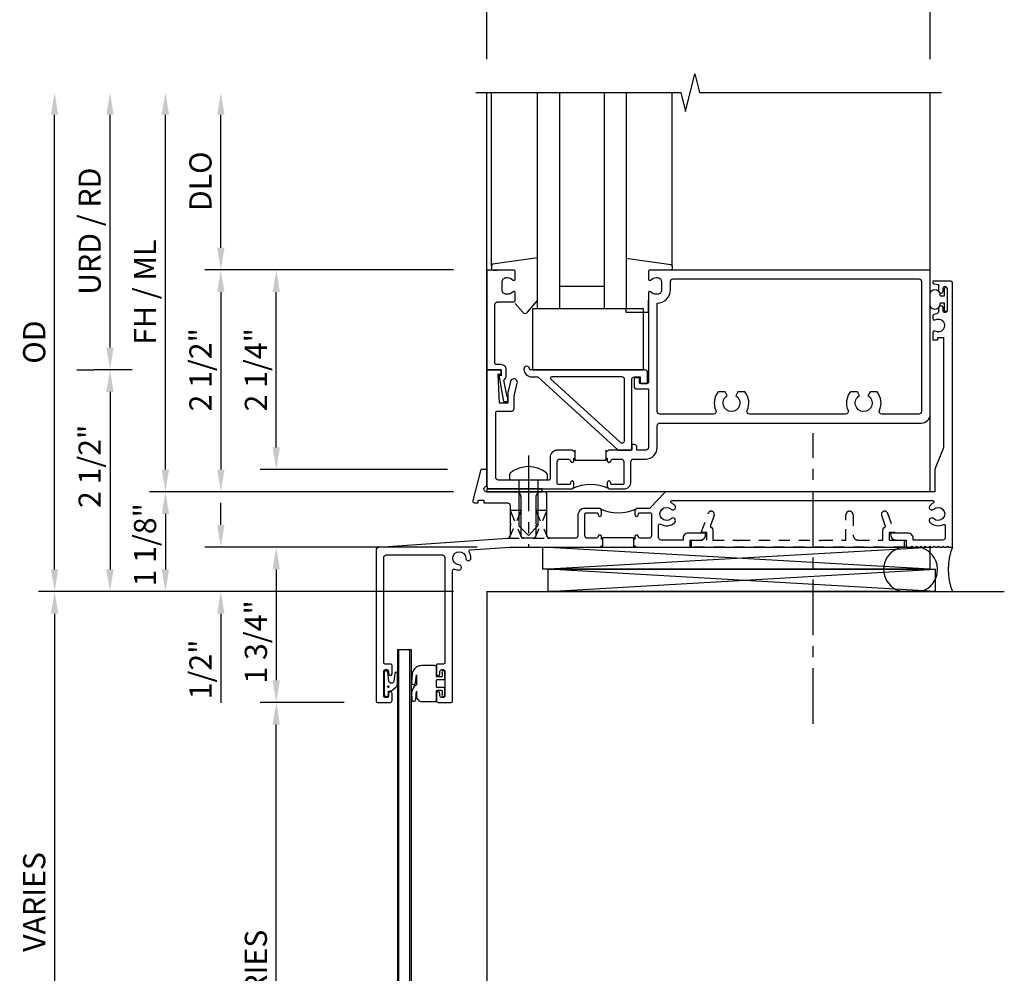
# Model space of a CAD drawing. Extents: x -327 to -190, y 0 to 84.
# Drawn here: x -288 to -276, y 22 to 33 of the extents above; entities that cross this region are included whole.
import ezdxf

# ---------------------------------------------------------------- set-up
doc = ezdxf.new("R2010")
doc.units = 0
doc.header["$LTSCALE"] = 0.5
doc.header["$MEASUREMENT"] = 0
doc.linetypes.add('CENTER', pattern=[2, 1.25, -0.25, 0.25, -0.25])
doc.linetypes.add('HIDDEN', pattern=[0.375, 0.25, -0.125])
doc.layers.get('0').update_dxf_attribs({"color": 4, "linetype": 'CONTINUOUS'})
doc.layers.get('Defpoints').update_dxf_attribs({"color": 251, "linetype": 'CONTINUOUS'})
for name, color, linetype in [('CENTER', 1, 'CENTER'), ('DIME', 2, 'CONTINUOUS'), ('HIDDEN', 3, 'HIDDEN')]:
    doc.layers.add(name, color=color, linetype=linetype)
doc.styles.get("Standard").update_dxf_attribs({"font": 'arial.ttf'})
doc.dimstyles.new('EXT_ON-ON', dxfattribs={"dimscale": 2, "dimtxt": 0.125, "dimasz": 0.125, "dimexe": 0.09, "dimexo": 0.1875, "dimgap": 0.05, "dimtad": 3, "dimdec": 5, "dimzin": 3, "dimdsep": 46, "dimlunit": 5, "dimtxsty": 'Standard', "dimcen": 0, "dimadec": 0, "dimazin": 0, "dimtfac": 1, "dimtdec": 4, "dimtofl": 0, "dimtmove": 0, "dimatfit": 0, "dimfxl": 0, "dimfrac": 2, "dimtolj": 1, "dimtzin": 3, "dimarcsym": 0})
doc.dimstyles.new('EXT_ON-ONNL', dxfattribs={"dimscale": 2, "dimtxt": 0.125, "dimasz": 0.125, "dimexe": 0.09, "dimexo": 0.1875, "dimgap": 0.05, "dimtad": 3, "dimdec": 5, "dimzin": 3, "dimdsep": 46, "dimlunit": 5, "dimtxsty": 'Standard', "dimcen": 0, "dimadec": 0, "dimazin": 0, "dimtfac": 1, "dimtdec": 4, "dimtofl": 0, "dimtmove": 2, "dimatfit": 3, "dimfxl": 0, "dimfrac": 2, "dimtolj": 1, "dimtzin": 3, "dimarcsym": 0})

# ---------------------------------------------------------------- blocks, each defined once
blk = doc.blocks.new('07082393')
for p, q in [((1.859, -2.055), (6.227, -1.805)), ((6.227, -2.055), (1.859, -1.805)), ((1.859, -2.055), (1.859, -1.805)), ((1.859, -1.805), (6.227, -1.805)), ((6.227, -2.055), (6.227, -1.805)), ((6.227, -2.055), (1.859, -2.055))]:
    blk.add_line(p, q)
blk = doc.blocks.new('*D33')
at = {"layer": 'Defpoints', "color": 0}
for p in [(-286.556, 29.249), (-286.556, 26.749), (-283.556, 26.749)]:
    blk.add_point(p, dxfattribs=at)
at = {"layer": 'DIME', "color": 0, "lineweight": -2}
for p, q in [((-286.931, 29.249), (-286.736, 29.249)), ((-286.556, 28.999), (-286.556, 26.999))]:
    blk.add_line(p, q, dxfattribs=at)
at = {"layer": 'DIME', "color": 0}
for points in [[(-286.598, 28.999), (-286.515, 28.999), (-286.556, 29.249)], [(-286.598, 26.999), (-286.515, 26.999), (-286.556, 26.749)]]:
    blk.add_solid(points, dxfattribs=at)
at = {"layer": 'DIME', "color": 0, "insert": (-286.786, 28.16), "char_height": 0.25, "attachment_point": 5, "rotation": 90}
blk.add_mtext('\\A1;2 1/2"', dxfattribs=at)
blk = doc.blocks.new('*D34')
at = {"layer": 'Defpoints', "color": 0}
for p in [(-287.181, 32.374), (-282.431, 32.374), (-282.306, 26.749)]:
    blk.add_point(p, dxfattribs=at)
at = {"layer": 'DIME', "color": 0, "lineweight": -2}
for p, q in [((-287.181, 26.999), (-287.181, 32.124)), ((-282.681, 26.749), (-287.361, 26.749))]:
    blk.add_line(p, q, dxfattribs=at)
at = {"layer": 'DIME', "color": 0}
for points in [[(-287.223, 32.124), (-287.14, 32.124), (-287.181, 32.374)], [(-287.223, 26.999), (-287.14, 26.999), (-287.181, 26.749)]]:
    blk.add_solid(points, dxfattribs=at)
at = {"layer": 'DIME', "color": 0, "insert": (-287.411, 29.561), "char_height": 0.25, "attachment_point": 5, "rotation": 90}
blk.add_mtext('\\A1;OD', dxfattribs=at)
blk = doc.blocks.new('*D35')
at = {"layer": 'Defpoints', "color": 0}
for p in [(-285.931, 32.374), (-282.431, 32.374), (-282.306, 27.874)]:
    blk.add_point(p, dxfattribs=at)
at = {"layer": 'DIME', "color": 0, "lineweight": -2}
for p, q in [((-285.931, 28.124), (-285.931, 32.124)), ((-282.681, 27.874), (-286.111, 27.874))]:
    blk.add_line(p, q, dxfattribs=at)
at = {"layer": 'DIME', "color": 0}
for points in [[(-285.973, 32.124), (-285.89, 32.124), (-285.931, 32.374)], [(-285.973, 28.124), (-285.89, 28.124), (-285.931, 27.874)]]:
    blk.add_solid(points, dxfattribs=at)
at = {"layer": 'DIME', "color": 0, "insert": (-286.161, 30.124), "char_height": 0.25, "attachment_point": 5, "rotation": 90}
blk.add_mtext('\\A1;FH / ML', dxfattribs=at)
blk = doc.blocks.new('*D36')
at = {"layer": 'Defpoints', "color": 0}
for p in [(-282.306, 27.874), (-285.931, 26.749), (-283.556, 26.749)]:
    blk.add_point(p, dxfattribs=at)
at = {"layer": 'DIME', "color": 0, "lineweight": -2}
for p, q in [((-282.681, 27.874), (-286.111, 27.874)), ((-285.931, 27.624), (-285.931, 26.999))]:
    blk.add_line(p, q, dxfattribs=at)
at = {"layer": 'DIME', "color": 0}
for points in [[(-285.973, 27.624), (-285.89, 27.624), (-285.931, 27.874)], [(-285.973, 26.999), (-285.89, 26.999), (-285.931, 26.749)]]:
    blk.add_solid(points, dxfattribs=at)
at = {"layer": 'DIME', "color": 0, "insert": (-286.161, 27.276), "char_height": 0.25, "attachment_point": 5, "rotation": 90}
blk.add_mtext('\\A1;1 1/8"', dxfattribs=at)
blk = doc.blocks.new('*D37')
at = {"layer": 'Defpoints', "color": 0}
for p in [(-285.306, 32.374), (-282.431, 32.374), (-282.306, 30.374)]:
    blk.add_point(p, dxfattribs=at)
at = {"layer": 'DIME', "color": 0, "lineweight": -2}
for p, q in [((-285.306, 30.624), (-285.306, 32.124)), ((-282.681, 30.374), (-285.486, 30.374))]:
    blk.add_line(p, q, dxfattribs=at)
at = {"layer": 'DIME', "color": 0}
for points in [[(-285.348, 32.124), (-285.265, 32.124), (-285.306, 32.374)], [(-285.348, 30.624), (-285.265, 30.624), (-285.306, 30.374)]]:
    blk.add_solid(points, dxfattribs=at)
at = {"layer": 'DIME', "color": 0, "insert": (-285.536, 31.374), "char_height": 0.25, "attachment_point": 5, "rotation": 90}
blk.add_mtext('\\A1;DLO', dxfattribs=at)
blk = doc.blocks.new('*D38')
at = {"layer": 'Defpoints', "color": 0}
for p in [(-286.556, 32.374), (-282.431, 32.374), (-285.931, 29.249)]:
    blk.add_point(p, dxfattribs=at)
at = {"layer": 'DIME', "color": 0, "lineweight": -2}
for p, q in [((-286.556, 29.499), (-286.556, 32.124)), ((-286.306, 29.249), (-286.736, 29.249))]:
    blk.add_line(p, q, dxfattribs=at)
at = {"layer": 'DIME', "color": 0}
for points in [[(-286.598, 32.124), (-286.515, 32.124), (-286.556, 32.374)], [(-286.598, 29.499), (-286.515, 29.499), (-286.556, 29.249)]]:
    blk.add_solid(points, dxfattribs=at)
at = {"layer": 'DIME', "color": 0, "insert": (-286.786, 30.811), "char_height": 0.25, "attachment_point": 5, "rotation": 90}
blk.add_mtext('\\A1;URD / RD', dxfattribs=at)
blk = doc.blocks.new('*D39')
at = {"layer": 'Defpoints', "color": 0}
for p in [(-282.306, 30.374), (-285.306, 27.874), (-282.306, 27.874)]:
    blk.add_point(p, dxfattribs=at)
at = {"layer": 'DIME', "color": 0, "lineweight": -2}
for p, q in [((-282.681, 30.374), (-285.486, 30.374)), ((-285.306, 30.124), (-285.306, 28.124))]:
    blk.add_line(p, q, dxfattribs=at)
at = {"layer": 'DIME', "color": 0}
for points in [[(-285.348, 30.124), (-285.265, 30.124), (-285.306, 30.374)], [(-285.348, 28.124), (-285.265, 28.124), (-285.306, 27.874)]]:
    blk.add_solid(points, dxfattribs=at)
at = {"layer": 'DIME', "color": 0, "insert": (-285.536, 29.249), "char_height": 0.25, "attachment_point": 5, "rotation": 90}
blk.add_mtext('\\A1;2 1/2"', dxfattribs=at)
blk = doc.blocks.new('B182105')
for points in [[(1.082, -2), (1.083, -2), (1.098, -1.985), (1.113, -2), (1.721, -2), (1.721, -1.92), (1.834, -1.92, 0.414214), (1.896, -1.858), (1.896, -1.84), (1.701, -1.84, 0.414214), (1.641, -1.9), (1.641, -1.92), (1.396, -1.92, -0.414214), (1.366, -1.89), (1.366, -1.753, -0.579151), (1.388, -1.74, 0.331977), (1.547, -1.722), (1.547, -1.722, 1), (1.506, -1.679, -2.30814), (1.506, -1.571, 1), (1.547, -1.528, 0.081032), (1.511, -1.504, -0.805315), (1.517, -1.475), (4.456, -1.475, -0.805315), (4.462, -1.504, 0.081032), (4.427, -1.528, 1), (4.468, -1.571, -2.30814), (4.468, -1.679, 1), (4.427, -1.722), (4.427, -1.722, 0.313086), (4.577, -1.745, -0.556523), (4.599, -1.758), (4.599, -1.89, -0.414214), (4.569, -1.92), (4.237, -1.92), (4.237, -1.9, 0.414214), (4.177, -1.84), (3.982, -1.84), (3.982, -1.858, 0.414214), (4.044, -1.92), (4.157, -1.92), (4.157, -2), (4.213, -2), (4.223, -1.99), (4.233, -2), (4.263, -2), (4.273, -1.99), (4.283, -2), (4.313, -2), (4.323, -1.99), (4.333, -2), (4.363, -2), (4.373, -1.99), (4.383, -2), (4.413, -2), (4.423, -1.99), (4.433, -2), (4.463, -2), (4.473, -1.99), (4.483, -2), (4.513, -2), (4.523, -1.99), (4.533, -2), (4.563, -2), (4.573, -1.99), (4.583, -2), (4.613, -2), (4.623, -1.99), (4.633, -2), (4.679, -2), (4.679, 0.984, 0.41421), (4.663, 1), (4.46, 1), (4.46, 0.984, 0.366439), (4.473, 0.969), (4.523, 0.96), (4.523, 0.887, 0.999181), (4.573, 0.888), (4.573, 0.917, -1), (4.619, 0.917), (4.619, 0.668, -0.997245), (4.573, 0.668), (4.573, 0.697, 1.00347), (4.523, 0.697), (4.523, 0.662, -0.369935), (4.498, 0.632, 0.054515), (4.47, 0.624, 0.309186), (4.46, 0.61), (4.46, 0.577, 0.571952), (4.482, 0.564, -1.700032), (4.482, 0.436, 0.571952), (4.46, 0.423), (4.46, 0.337), (4.515, 0.337), (4.515, 0.366), (4.579, 0.366), (4.579, -0.851, -0.095415), (4.57, -0.897), (4.488, -1.103, 0.095415), (4.479, -1.149), (4.479, -1.375), (3.117, -1.375), (3.107, -1.385), (3.097, -1.375), (1.459, -1.375, 0.205619), (1.437, -1.384), (1.276, -1.554, -0.205619), (1.255, -1.563), (1.129, -1.563, 0.414214), (1.098, -1.594), (1.098, -1.633, 1), (1.138, -1.633), (1.138, -1.628, -0.414214), (1.153, -1.613), (1.271, -1.613, -0.414214), (1.286, -1.628), (1.286, -1.869, -0.414214), (1.254, -1.9), (1.168, -1.9, -0.350781), (1.137, -1.876, 0.895043), (1.098, -1.88), (1.098, -1.91), (1.082, -1.91)], [(0.738, -2), (0.738, -2), (0.738, -1.91), (0.723, -1.91), (0.723, -1.88, 0.895043), (0.683, -1.876, -0.350781), (0.653, -1.9), (0.566, -1.9, -0.414214), (0.535, -1.869), (0.535, -1.628, -0.414214), (0.55, -1.613), (0.668, -1.613, -0.414214), (0.683, -1.628), (0.683, -1.633, 1), (0.723, -1.633), (0.723, -1.594, 0.414214), (0.691, -1.563), (0.535, -1.563, 0.414214), (0.455, -1.643), (0.455, -1.87, -0.414214), (0.425, -1.9), (0.136, -1.9, -0.414214), (0.106, -1.87), (0.106, -1.405, 0.414214), (0.076, -1.375), (0.041, -1.375, 0.414214), (-0.019, -1.435), (-0.019, -1.734), (-0.009, -1.744), (-0.019, -1.754), (-0.019, -1.87, -0.414214), (-0.049, -1.9), (-0.155, -1.9, -0.414214), (-0.185, -1.87), (-0.185, -1.435, 0.414214), (-0.245, -1.375), (-0.571, -1.375, -1.057199), (-0.571, -1.313), (-0.571, -1.125), (-0.639, -1.125), (-0.729, -1.475, 0.48979), (-0.71, -1.5), (-0.668, -1.5), (-0.668, -1.47), (-0.605, -1.47), (-0.605, -1.5), (-0.34, -1.5, -0.414214), (-0.31, -1.53), (-0.31, -1.734), (-0.3, -1.744), (-0.31, -1.754), (-0.31, -1.872, -0.394099), (-0.338, -1.902), (-1.793, -2.003, 0.394101), (-1.821, -2.033), (-1.821, -2.208), (-1.821, -3.734, 0.414214), (-1.805, -3.75), (-1.659, -3.75, 0.414214), (-1.64, -3.73), (-1.64, -3.648, 1), (-1.679, -3.648), (-1.679, -3.675, -0.414214), (-1.699, -3.695), (-1.714, -3.695, -0.414214), (-1.734, -3.675), (-1.734, -3.4, -0.414214), (-1.714, -3.38), (-1.699, -3.38, -0.414214), (-1.679, -3.4), (-1.679, -3.427, 1), (-1.64, -3.427), (-1.64, -3.333, 0.414214), (-1.656, -3.317), (-1.718, -3.317, -0.414214), (-1.734, -3.301), (-1.734, -2.117, -0.414214), (-1.704, -2.087), (-1.075, -2.087, -0.414214), (-1.045, -2.117), (-1.045, -3.301, -0.414214), (-1.061, -3.317), (-1.124, -3.317, 0.414214), (-1.14, -3.333), (-1.14, -3.427, 1), (-1.1, -3.427), (-1.1, -3.4, -0.414214), (-1.08, -3.38), (-1.065, -3.38, -0.414214), (-1.045, -3.4), (-1.045, -3.675, -0.414214), (-1.065, -3.695), (-1.08, -3.695, -0.414214), (-1.1, -3.675), (-1.1, -3.648, 1), (-1.14, -3.648), (-1.14, -3.73, 0.414214), (-1.12, -3.75), (-0.974, -3.75, 0.414214), (-0.958, -3.734), (-0.958, -2.261, -0.540876), (-0.937, -2.247, 0.09533), (-0.888, -2.258, 1), (-0.886, -2.198, -2.30814), (-0.81, -2.123, 1), (-0.75, -2.121, 0.132441), (-0.77, -2.054, -0.566144), (-0.759, -2.031), (-0.307, -2), (0.708, -2), (0.723, -1.985)]]:
    blk.add_lwpolyline(points, format="xyb", close=True)
blk.add_lwpolyline([(0.738, -1.91), (0.738, -1.89), (1.082, -1.89), (1.082, -1.91)])
blk.add_arc((0.91, -1.141), 0.472, 244.25, 295.75)
blk = doc.blocks.new('B182200')
for points in [[(-0.153, 0.008, 0.409963), (-0.063, -0.08), (0.002, -0.08), (0.91, -0.906), (1.052, -0.906, 0.414214), (1.062, -0.896), (1.062, -0.11, -0.414214), (1.092, -0.08), (1.157, -0.08), (1.157, -0.14, 0.414214), (1.172, -0.155), (1.228, -0.155, 0.414214), (1.242, -0.14), (1.242, -0.03, 0.414214), (1.212, 0), (-0.077, 0, -0.364494), (-0.092, 0.013, 0.945218)], [(0.15, -0.106), (0.931, -0.817, 0.651223), (0.982, -0.795), (0.982, -0.11, 0.414214), (0.952, -0.08), (0.16, -0.08, 0.685404)]]:
    blk.add_lwpolyline(points, format="xyb", close=True)
blk = doc.blocks.new('B027080')
blk.add_lwpolyline([(1.125, -0.103), (1.125, 0.585), (-0.125, 0.585), (-0.125, -0.103)], close=True)
blk = doc.blocks.new('13181347')
for p, q in [((0, 0.6875), (0, 3.125)), ((0.25, 0.6875), (0.25, 3.125)), ((0.75, 3.125), (0.75, 0.6875)), ((1, 3.125), (1, 0.6875)), ((0.75, 0.9375), (0.25, 0.9375)), ((1, 0.6875), (0, 0.6875))]:
    blk.add_line(p, q)
blk = doc.blocks.new('*D40')
at = {"layer": 'Defpoints', "color": 0}
for p in [(-277.306, 34.124), (-282.306, 32.374), (-277.306, 32.374)]:
    blk.add_point(p, dxfattribs=at)
at = {"layer": 'DIME', "color": 0, "lineweight": -2}
for p, q in [((-282.306, 32.749), (-282.306, 34.304)), ((-277.306, 32.749), (-277.306, 34.304)), ((-282.056, 34.124), (-277.556, 34.124))]:
    blk.add_line(p, q, dxfattribs=at)
at = {"layer": 'DIME', "color": 0}
for points in [[(-282.056, 34.165), (-282.056, 34.082), (-282.306, 34.124)], [(-277.556, 34.165), (-277.556, 34.082), (-277.306, 34.124)]]:
    blk.add_solid(points, dxfattribs=at)
at = {"layer": 'DIME', "color": 0, "insert": (-279.806, 34.351), "char_height": 0.25, "attachment_point": 5}
blk.add_mtext('\\A1;5"', dxfattribs=at)
blk = doc.blocks.new('*D41')
at = {"layer": 'Defpoints', "color": 0}
for p in [(-282.042, 27.249), (-285.306, 26.749), (-282.306, 26.749)]:
    blk.add_point(p, dxfattribs=at)
at = {"layer": 'DIME', "color": 0, "lineweight": -2}
for p, q in [((-285.306, 27.499), (-285.306, 27.749)), ((-282.417, 27.249), (-285.486, 27.249)), ((-285.306, 26.499), (-285.306, 25.494))]:
    blk.add_line(p, q, dxfattribs=at)
at = {"layer": 'DIME', "color": 0}
for points in [[(-285.348, 27.499), (-285.265, 27.499), (-285.306, 27.249)], [(-285.348, 26.499), (-285.265, 26.499), (-285.306, 26.749)]]:
    blk.add_solid(points, dxfattribs=at)
at = {"layer": 'DIME', "color": 0, "insert": (-285.536, 25.871), "char_height": 0.25, "attachment_point": 5, "rotation": 90}
blk.add_mtext('\\A1;1/2"', dxfattribs=at)
blk = doc.blocks.new('B128293')
for p, q in [((-0.063, 0.212), (0, 0.212)), ((0, 0.212), (0, -0.212)), ((0, 0.108), (0.517, 0.108)), ((0.625, 0), (0.517, 0.108)), ((0.625, 0), (0.517, -0.108)), ((0, -0.108), (0.517, -0.108)), ((-0.063, -0.212), (0, -0.212))]:
    blk.add_line(p, q)
for centre, radius, start, end in [((0.186, 0), 0.337, 143.0333, 216.9667), ((-0.063, 0.187), 0.025, 89.9998, 143.033), ((-0.063, -0.187), 0.025, 216.967, 270)]:
    blk.add_arc(centre, radius, start, end)
at = {"layer": 'CENTER'}
blk.add_line((-0.276, 0), (0.75, 0), dxfattribs=at)
blk = doc.blocks.new('11420639')
at = {"layer": 'HIDDEN'}
for p, q in [((0.106, -1.463), (-0.03, -1.775)), ((-0.019, -1.463), (0.116, -1.775))]:
    blk.add_line(p, q, dxfattribs=at)
blk.add_lwpolyline([(0.136, -1.775, -0.413479), (0.106, -1.745), (0.106, -1.463), (-0.019, -1.463), (-0.019, -1.745, -0.414214), (-0.049, -1.775)], format="xyb", close=True, dxfattribs=at)
blk = doc.blocks.new('11424338')
at = {"layer": 'HIDDEN'}
blk.add_blockref('11420639', (0, 0), dxfattribs=at)
blk = doc.blocks.new('11435809')
at = {"layer": 'HIDDEN'}
for p, q in [((-0.185, -1.463), (-0.32, -1.775)), ((-0.31, -1.463), (-0.175, -1.775))]:
    blk.add_line(p, q, dxfattribs=at)
blk.add_lwpolyline([(-0.155, -1.775, -0.413479), (-0.185, -1.745), (-0.185, -1.463), (-0.31, -1.463), (-0.31, -1.745, -0.326677), (-0.33, -1.775)], format="xyb", close=True, dxfattribs=at)
blk = doc.blocks.new('B127043-M')
blk.add_lwpolyline([(-0.19, 0.059, -0.985879), (-0.083, 0.059, 0.311404), (-0.071, 0.04), (-0.028, 0.04), (-0.028, 0.125, -0.414214), (-0.018, 0.135), (-0.01, 0.135, -0.414214), (0, 0.125), (0, -0.125, -0.414214), (-0.01, -0.135), (-0.018, -0.135, -0.414214), (-0.028, -0.125), (-0.028, -0.04), (-0.071, -0.04, 0.311404), (-0.083, -0.059, -1.001259), (-0.19, -0.058)], format="xyb", close=True)
blk = doc.blocks.new('*D42')
at = {"layer": 'Defpoints', "color": 0}
for p in [(-282.306, 26.749), (-287.181, 19.749), (-282.306, 19.749)]:
    blk.add_point(p, dxfattribs=at)
at = {"layer": 'DIME', "color": 0, "lineweight": -2}
for p, q in [((-282.681, 26.749), (-287.361, 26.749)), ((-287.181, 26.499), (-287.181, 19.999)), ((-282.681, 19.749), (-287.361, 19.749))]:
    blk.add_line(p, q, dxfattribs=at)
at = {"layer": 'DIME', "color": 0}
for points in [[(-287.223, 26.499), (-287.14, 26.499), (-287.181, 26.749)], [(-287.223, 19.999), (-287.14, 19.999), (-287.181, 19.749)]]:
    blk.add_solid(points, dxfattribs=at)
at = {"layer": 'DIME', "color": 0, "insert": (-287.411, 23.249), "char_height": 0.25, "attachment_point": 5, "rotation": 90}
blk.add_mtext('\\A1;VARIES', dxfattribs=at)
blk = doc.blocks.new('*D43')
at = {"layer": 'Defpoints', "color": 0}
for p in [(-282.042, 27.249), (-284.681, 25.499), (-283.54, 25.499)]:
    blk.add_point(p, dxfattribs=at)
at = {"layer": 'DIME', "color": 0, "lineweight": -2}
for p, q in [((-282.417, 27.249), (-284.861, 27.249)), ((-284.681, 26.999), (-284.681, 25.749))]:
    blk.add_line(p, q, dxfattribs=at)
at = {"layer": 'DIME', "color": 0}
for points in [[(-284.723, 26.999), (-284.64, 26.999), (-284.681, 27.249)], [(-284.723, 25.749), (-284.64, 25.749), (-284.681, 25.499)]]:
    blk.add_solid(points, dxfattribs=at)
at = {"layer": 'DIME', "color": 0, "insert": (-284.911, 26.181), "char_height": 0.25, "attachment_point": 5, "rotation": 90}
blk.add_mtext('\\A1;1 3/4"', dxfattribs=at)
blk = doc.blocks.new('*D44')
at = {"layer": 'Defpoints', "color": 0}
for p in [(-284.681, 25.499), (-283.54, 25.499), (-283.54, 19.249)]:
    blk.add_point(p, dxfattribs=at)
at = {"layer": 'DIME', "color": 0, "lineweight": -2}
for p, q in [((-283.915, 25.499), (-284.861, 25.499)), ((-284.681, 19.499), (-284.681, 25.249)), ((-283.915, 19.249), (-284.861, 19.249))]:
    blk.add_line(p, q, dxfattribs=at)
at = {"layer": 'DIME', "color": 0}
for points in [[(-284.723, 25.249), (-284.64, 25.249), (-284.681, 25.499)], [(-284.723, 19.499), (-284.64, 19.499), (-284.681, 19.249)]]:
    blk.add_solid(points, dxfattribs=at)
at = {"layer": 'DIME', "color": 0, "insert": (-284.911, 22.374), "char_height": 0.25, "attachment_point": 5, "rotation": 90}
blk.add_mtext('\\A1;VARIES', dxfattribs=at)
blk = doc.blocks.new('B182018')
blk.add_lwpolyline([(-0.451, 0.765), (-0.27, 0.765, 0.414214), (-0.25, 0.785), (-0.25, 0.867, 0.669376), (-0.276, 0.878, -0.199773), (-0.339, 0.851), (-0.35, 0.851, -0.414214), (-0.4, 0.901), (-0.4, 0.989, -0.414214), (-0.35, 1.039), (-0.339, 1.039, -0.199773), (-0.276, 1.012, 0.669376), (-0.25, 1.023), (-0.25, 1.105, 0.414214), (-0.27, 1.125), (-0.571, 1.125), (-0.571, 0.409), (-0.571, 0), (-0.411, 0), (-0.411, -0.067), (-0.434, -0.064), (-0.434, -0.084), (-0.385, -0.356), (-0.338, -0.356, 0.408224), (-0.333, -0.351), (-0.333, -0.311, 0.414214), (-0.338, -0.306), (-0.343, -0.306), (-0.378, -0.115, 0.245359), (-0.353, -0.067), (-0.353, 0, 0.414214), (-0.411, 0.058), (-0.461, 0.058, -0.414214), (-0.481, 0.078), (-0.481, 0.409), (-0.481, 0.735, -0.414214)], format="xyb", close=True)
blk = doc.blocks.new('B182114')
for points in [[(4.429, 1.125), (1.27, 1.125, 0.414214), (1.25, 1.105), (1.25, 1.023, 0.669376), (1.276, 1.012, -0.199773), (1.339, 1.039), (1.35, 1.039, -0.414214), (1.4, 0.989), (1.4, 0.901, -0.414214), (1.35, 0.851), (1.339, 0.851, -0.199773), (1.276, 0.878, 0.669376), (1.25, 0.867), (1.25, -0.145, -0.414214), (1.24, -0.155), (1.159, -0.155, -0.414214), (1.149, -0.145), (1.149, -0.1, 0.414214), (1.139, -0.09), (1.109, -0.09, 0.414214), (1.089, -0.11), (1.089, -0.185, 0.414214), (1.119, -0.215), (1.25, -0.215), (1.25, -0.876, -0.414214), (1.22, -0.906), (1.122, -0.906), (1.122, -0.873, 0.414214), (1.092, -0.843), (1.062, -0.843), (1.062, -0.906), (0.801, -0.906), (0.786, -0.921), (0.771, -0.906), (0.77, -0.906), (0.77, -0.996), (0.786, -0.996), (0.786, -1.026, 0.895043), (0.826, -1.03, -0.350781), (0.856, -1.006), (0.943, -1.006, -0.414214), (0.974, -1.037), (0.974, -1.278, -0.414214), (0.959, -1.293), (0.841, -1.293, -0.414214), (0.826, -1.278), (0.826, -1.273, 1), (0.786, -1.273), (0.786, -1.312, 0.414214), (0.817, -1.343), (0.974, -1.343, 0.414214), (1.054, -1.263), (1.054, -1.036, -0.414214), (1.084, -1.006), (1.22, -1.006, 0.414214), (1.35, -0.876), (1.35, -0.63, -0.414214), (1.38, -0.6), (4.329, -0.6, 0.414214), (4.429, -0.5)], [(2.038, -0.25, 0.290732), (2.011, -0.457, -0.548477), (1.984, -0.5), (1.38, -0.5, -0.414214), (1.35, -0.47), (1.35, 0.751, 0.414214), (1.5, 0.901), (1.5, 0.995, -0.414214), (1.53, 1.025), (4.299, 1.025, -0.414214), (4.329, 0.995), (4.329, -0.47, -0.414214), (4.299, -0.5), (3.883, -0.5, -0.548477), (3.856, -0.457, 0.290732), (3.829, -0.25), (3.751, -0.25), (3.726, -0.293, -3.732051), (3.631, -0.293), (3.607, -0.25), (3.529, -0.25, 0.290732), (3.502, -0.457, -0.548477), (3.475, -0.5), (2.392, -0.5, -0.548477), (2.365, -0.457, 0.290732), (2.338, -0.25), (2.26, -0.25), (2.235, -0.293, -3.732051), (2.14, -0.293), (2.116, -0.25)], [(-0.092, -1.343), (0.38, -1.343, 0.414214), (0.411, -1.312), (0.411, -1.273, 1), (0.371, -1.273), (0.371, -1.278, -0.414214), (0.356, -1.293), (0.238, -1.293, -0.414214), (0.223, -1.278), (0.223, -1.037, -0.414214), (0.254, -1.006), (0.341, -1.006, -0.350781), (0.371, -1.03, 0.895043), (0.411, -1.026), (0.411, -0.996), (0.426, -0.996), (0.426, -0.906), (0.426, -0.906), (0.411, -0.921), (0.396, -0.906), (0.223, -0.906, 0.414214), (0.143, -0.986), (0.143, -1.228, -0.414214), (0.128, -1.243), (-0.441, -1.243, -0.414214), (-0.471, -1.213), (-0.471, -0.485, -0.414214), (-0.451, -0.465), (-0.293, -0.465, 0.414214), (-0.263, -0.435), (-0.263, -0.304, -0.058578), (-0.263, -0.297), (-0.228, -0.152, 1), (-0.306, -0.133), (-0.332, -0.243, 0.058578), (-0.333, -0.25), (-0.333, -0.375), (-0.427, -0.375), (-0.443, -0.05), (-0.411, -0.05), (-0.411, 0), (-0.571, 0), (-0.571, -1.313, 0.414214), (-0.541, -1.343), (-0.112, -1.343), (-0.102, -1.333)]]:
    blk.add_lwpolyline(points, format="xyb", close=True)
blk.add_lwpolyline([(0.77, -0.996), (0.77, -1.021), (0.426, -1.021), (0.426, -0.996)])
blk.add_arc((0.598, -1.765), 0.472, 64.25, 115.75)
blk = doc.blocks.new('*D45')
at = {"layer": 'Defpoints', "color": 0}
for p in [(-284.681, 30.374), (-282.306, 30.374), (-282.374, 28.124)]:
    blk.add_point(p, dxfattribs=at)
at = {"layer": 'DIME', "color": 0, "lineweight": -2}
for p, q in [((-284.681, 28.374), (-284.681, 30.124)), ((-282.749, 28.124), (-284.861, 28.124))]:
    blk.add_line(p, q, dxfattribs=at)
at = {"layer": 'DIME', "color": 0}
for points in [[(-284.723, 30.124), (-284.64, 30.124), (-284.681, 30.374)], [(-284.723, 28.374), (-284.64, 28.374), (-284.681, 28.124)]]:
    blk.add_solid(points, dxfattribs=at)
at = {"layer": 'DIME', "color": 0, "insert": (-284.911, 29.249), "char_height": 0.25, "attachment_point": 5, "rotation": 90}
blk.add_mtext('\\A1;2 1/4"', dxfattribs=at)
blk = doc.blocks.new('B027850-M')
blk.add_line((-0.3, 0.15), (-0.3, 0.4))
blk.add_lwpolyline([(0.314, 0.4), (0.242, -0.103, -0.373552), (0.223, -0.12), (0.2, -0.12, -0.414214), (0.18, -0.1), (0.18, -0.056)], format="xyb")
blk = doc.blocks.new('B027851-M')
for points in [[(-0.197, 0.15), (-0.297, 0.235, -0.463289), (-0.296, 0.289), (-0.164, 0.4)], [(0.319, 0.4), (0.245, -0.103, -0.372552), (0.226, -0.12), (0.2, -0.12, -0.414214), (0.18, -0.1), (0.18, -0.056)]]:
    blk.add_lwpolyline(points, format="xyb")
blk = doc.blocks.new('B451VG026')
blk.add_lwpolyline([(0.92, 2.01), (0.92, 2.921), (0.93, 2.931), (0.92, 2.942), (0.92, 3.216), (0.634, 3.216, -1), (0.634, 3.296), (0.86, 3.296, 0.414214), (0.92, 3.356), (0.92, 3.632), (0.799, 3.632, -0.339896), (0.78, 3.647, 0.433684), (0.754, 3.66), (0.641, 3.619, -1), (0.617, 3.685), (0.834, 3.764), (0.834, 3.702), (0.92, 3.702), (0.92, 3.872), (1, 3.872), (1, 1.476), (0.92, 1.476), (0.92, 1.646), (0.834, 1.646), (0.834, 1.584), (0.617, 1.663, -1), (0.641, 1.729), (0.754, 1.688, 0.433684), (0.78, 1.701, -0.339896), (0.799, 1.716), (0.92, 1.716), (0.92, 1.99), (0.93, 2)], format="xyb", close=True)
blk = doc.blocks.new('B451VG126-S')
blk.add_blockref('B451VG026', (0, 0))
blk = doc.blocks.new('B127223-M')
blk.add_lwpolyline([(-0.124, -0.114), (-0.115, -0.024, -0.758177), (-0.056, -0.027), (-0.045, -0.128, 0.946191), (-0.005, -0.126), (-0.005, 0.121, 1), (-0.055, 0.121), (-0.055, 0.084), (-0.065, 0.084, 0.170814), (-0.112, 0.064), (-0.139, 0.036, 0.197357), (-0.154, 0.001), (-0.154, -0.112, 0.952575)], format="xyb", close=True)
blk.add_circle((-0.052, 0.035), 0.01)
blk.add_circle((-0.052, 0.035), 0.01)
blk = doc.blocks.new('B127226-M')
blk.add_lwpolyline([(-0.3125, 0.032), (-0.3125, 0), (0.3125, 0), (0.3125, 0.032)], close=True)
blk = doc.blocks.new('B127232 - M')
blk.add_lwpolyline([(-0.257, -0.203), (-0.12, -0.203, 0.075829), (-0.114, -0.202, 0.513376), (-0.095, -0.188), (-0.095, -0.085, -0.414214), (-0.085, -0.075), (-0.04, -0.075, -0.414214), (-0.03, -0.085), (-0.03, -0.118, -0.111469), (-0.031, -0.122, 1.302397), (0, -0.13), (0, -0.055, 0.414214), (-0.01, -0.045), (-0.085, -0.045, -0.414214), (-0.095, -0.035), (-0.095, 0.035, -0.414214), (-0.085, 0.045), (-0.01, 0.045, 0.414214), (0, 0.055), (0, 0.13, 1.302397), (-0.031, 0.122, -0.111469), (-0.03, 0.118), (-0.03, 0.085, -0.414214), (-0.04, 0.075), (-0.085, 0.075, -0.414214), (-0.095, 0.085), (-0.095, 0.188, 0.513376), (-0.114, 0.202, 0.075829), (-0.12, 0.203), (-0.26, 0.203, 0.123877), (-0.319, 0.188, 0.233847), (-0.369, 0.101), (-0.375, 0.013, 0.987066), (-0.331, 0.008), (-0.32, 0.095, 0.031651), (-0.319, 0.099), (-0.319, -0.012, 0.227455), (-0.375, -0.103), (-0.374, -0.177, 0.414214), (-0.351, -0.199), (-0.349, -0.199, 0.393279), (-0.327, -0.177), (-0.319, -0.084, 0.022022), (-0.319, -0.087), (-0.319, -0.14, 0.414214)], format="xyb", close=True)

msp = doc.modelspace()

# ---------------------------------------------------------------- linework, layer by layer
for p, q in [((-282.306244, 27.998588), (-282.306244, 32.373593)), ((-282.25524, 30.419289), (-282.25524, 32.373593)), ((-280.21524, 30.416228), (-280.21524, 32.373593)), ((-277.306244, 27.873588), (-277.306244, 32.373699)), ((-280.48524, 29.893593), (-280.48524, 30.033593)), ((-280.73524, 29.893593), (-280.73524, 29.936093)), ((-277.306244, 27.873588), (-282.306244, 27.873588)), ((-282.306244, 26.748588), (-276.470987, 26.748588)), ((-282.306244, 26.748588), (-282.306244, 19.748588)), ((-283.297275, 18.649001), (-283.297275, 26.093133)), ((-283.174623, 18.649001), (-283.174623, 26.093133))]:
    msp.add_line(p, q)
msp.add_lwpolyline([(-282.431244, 32.373593), (-280.120409, 32.373593), (-280.067488, 32.161341), (-279.961568, 32.586165), (-279.908647, 32.373913), (-277.18108, 32.373689)])
msp.add_lwpolyline([(-283.155684, 26.093133), (-283.315414, 26.093133), (-283.315414, 18.649001), (-283.155684, 18.649001)], close=True)
for centre, radius, start, end in [((-277.581636, 26.998648), 0.251226, 84.1997612, 275.5214606), ((-277.480223, 26.997953), 0.257077, 284.0697949, 77.1463077), ((-276.436345, 26.998588), 0.668414, 158.0362776, 201.9637224)]:
    msp.add_arc(centre, radius, start, end)
at = {"layer": 'CENTER'}
msp.add_line((-278.627889, 25.25792), (-278.627889, 28.533098), dxfattribs=at)

# ---------------------------------------------------------------- block references
for name, p in [('13181347', (-281.73524, 29.248593)), ('B182018', (-281.73524, 29.248593)), ('B182114', (-281.73524, 29.248593)), ('B182105', (-281.73524, 29.248593)), ('B127043-M', (-277.116247, 30.041087)), ('B027080', (-281.66587, 29.351305)), ('B182200', (-281.73524, 29.248593)), ('B127226-M', (-281.993649, 27.873588)), ('07082393', (-283.533487, 29.054088)), ('07082393', (-283.473487, 28.804088)), ('B127232 - M', (-282.780271, 25.710539))]:
    msp.add_blockref(name, p)
at = {"xscale": -1, "rotation": 270}
msp.add_blockref('B027851-M', (-282.13524, 30.193593), dxfattribs=at)
for name, p, rotation in [('B027850-M', (-280.33524, 30.193593), 90.00000000000001), ('B128293', (-281.837726, 28.005593), 270), ('B127223-M', (-283.469285, 25.711191), 180)]:
    msp.add_blockref(name, p, dxfattribs=dict(rotation=rotation))
at = {"layer": 'HIDDEN'}
for name in ['11435809', '11424338']:
    msp.add_blockref(name, (-281.73524, 29.123593), dxfattribs=at)
at = {"layer": 'HIDDEN', "rotation": 270}
msp.add_blockref('B451VG126-S', (-281.472966, 28.248598), dxfattribs=at)

# ---------------------------------------------------------------- dimensions: what is measured, and where the dimension line sits
at = {"layer": 'DIME'}
dim = msp.add_linear_dim(base=(-277.306244, 34.123593), p1=(-282.306244, 32.373593), p2=(-277.306244, 32.373699), dimstyle='EXT_ON-ON', override={"dimpost": '"'}, dxfattribs=at)
dim.commit()
dim.dimension.update_dxf_attribs({"geometry": '*D40', "text_midpoint": (-279.806244, 34.350725)})
for base, p1, p2, angle, text, dimstyle, override, picture, middle in [((-287.181242, 32.373593), (-282.306244, 26.748588), (-282.431244, 32.373593), 270, 'OD', 'EXT_ON-ON', {"dimpost": '"', "dimse2": 1}, '*D34', (-287.410591, 29.56109)), ((-286.556242, 32.373593), (-285.931242, 29.248593), (-282.431244, 32.373593), 270, 'URD / RD', 'EXT_ON-ON', {"dimpost": '"', "dimse2": 1}, '*D38', (-286.785505, 30.811093)), ((-285.931242, 32.373593), (-282.306244, 27.873588), (-282.431244, 32.373593), 270, 'FH / ML', 'EXT_ON-ON', {"dimpost": '"', "dimse2": 1}, '*D35', (-286.160505, 30.12359)), ((-285.306242, 32.373593), (-282.306244, 30.373593), (-282.431244, 32.373593), 270, 'DLO', 'EXT_ON-ON', {"dimpost": '"', "dimse2": 1}, '*D37', (-285.535591, 31.373593)), ((-287.181242, 19.748588), (-282.306244, 26.748588), (-282.306244, 19.748588), 90, 'VARIES', 'EXT_ON-ONNL', {"dimpost": '"', "dimfxl": 0.0625, "dimarcsym": 1}, '*D42', (-287.410505, 23.248588)), ((-284.681242, 25.498588), (-283.540204, 19.248588), (-283.540242, 25.498588), 90, 'VARIES', 'EXT_ON-ONNL', {"dimpost": '"', "dimfxl": 0.0625, "dimarcsym": 1}, '*D44', (-284.910505, 22.373588))]:
    dim = msp.add_linear_dim(base=base, p1=p1, p2=p2, angle=angle, text=text, dimstyle=dimstyle, override=override, dxfattribs=at)
    dim.commit()
    dim.dimension.update_dxf_attribs({"geometry": picture, "text_midpoint": middle})
for base, p1, p2, angle, picture, middle in [((-285.3062421, 27.873588), (-282.3062445, 30.3735928), (-282.3062445, 27.873588), 90, '*D39', (-285.3062421, 29.2485928)), ((-284.6812421425, 30.3735928319), (-282.3744044957, 28.1235878319), (-282.306244451, 30.3735928319), 270, '*D45', (-284.6812421425, 29.2485878319)), ((-286.5562421425, 26.7485878319), (-286.5562421425, 29.2485928319), (-283.5562421425, 26.7485878319), 90, '*D33', (-286.5562421425, 28.1602529819)), ((-285.931242, 26.748588), (-282.306244, 27.873588), (-283.556242, 26.748588), 270, '*D36', (-285.931242, 27.276343)), ((-285.306242, 26.748588), (-282.042269, 27.248588), (-282.306244, 26.748588), 90, '*D41', (-285.306242, 25.871047)), ((-284.681242, 25.498588), (-282.042267, 27.248588), (-283.540242, 25.498588), 90, '*D43', (-284.681242, 26.18133))]:
    dim = msp.add_linear_dim(base=base, p1=p1, p2=p2, angle=angle, dimstyle='EXT_ON-ON', override={"dimpost": '"', "dimse2": 1}, dxfattribs=at)
    dim.commit()
    dim.dimension.update_dxf_attribs({"geometry": picture, "text_midpoint": middle, "dimtype": 160})

doc.saveas('drawing.dxf')
